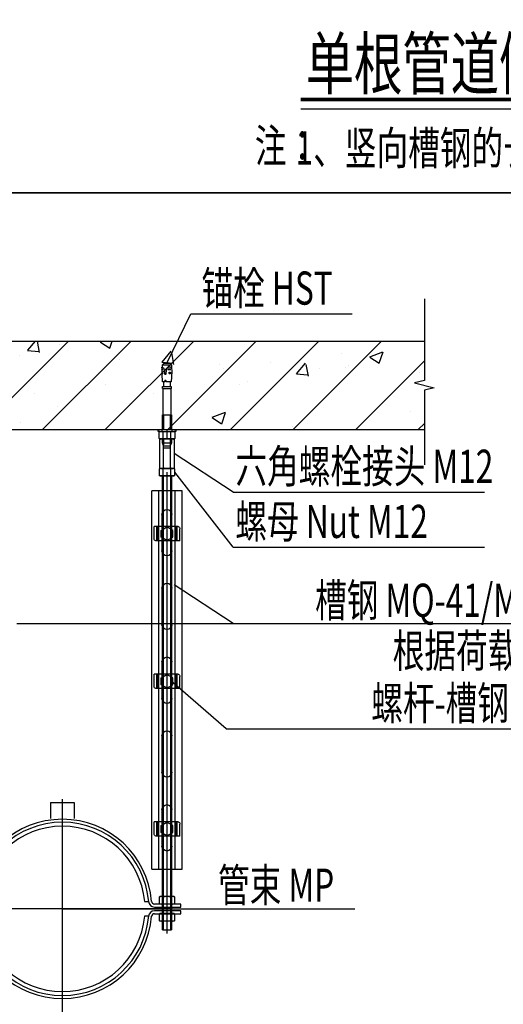
# Model space of a CAD drawing. Units: millimetres. Extents: x 420680 to 1767036, y 738499 to 3140231.
# Drawn here: x 1611237 to 1615701, y 1091096 to 1100184 of the extents above; entities that cross this region are included whole.
import ezdxf

# ---------------------------------------------------------------- set-up
doc = ezdxf.new("R2010")
doc.units = ezdxf.units.MM
doc.header["$LTSCALE"] = 1000
doc.linetypes.add('phl_thick', pattern=[0])
doc.layers.get('0').update_dxf_attribs({"lineweight": 13})
for name, color, linetype in [('_设计说明', 7, 'Continuous'), ('ACS_COM', 7, 'Continuous'), ('HILTI', 7, 'Continuous')]:
    doc.layers.add(name, color=color, linetype=linetype)
doc.styles.add('LMG', font='zsm.shx', dxfattribs={"width": 0.7, "height": 450, "bigfont": 'hztxt.shx'})

# ---------------------------------------------------------------- blocks, each defined once
blk = doc.blocks.new('A$C11257ACA')
at = {"color": 3, "linetype": 'Continuous'}
for p, q in [((0, -148.5), (0, 148.5)), ((146.2, 0), (-146.1, 0))]:
    blk.add_line(p, q, dxfattribs=at)
at = {"color": 7, "linetype": 'Continuous'}
for p, q in [((-16, 144.1), (-16, 122.6)), ((-16, 144.1), (16, 144.1)), ((16, 144.1), (16, 122.6))]:
    blk.add_line(p, q, dxfattribs=at)
for start, end in [(5.1609, 174.8391), (185.1609, 354.8391)]:
    blk.add_arc((0, 0), 112, start, end, dxfattribs=at)
at = {"layer": 'HILTI', "color": 7, "linetype": 'Continuous'}
for p, q in [((-160.7, 2.5), (-160.7, 6.5)), ((-160.7, 6.5), (-124.9, 6.5)), ((-124.9, 2.5), (-160.7, 2.5)), ((-111.5, 10.1), (-116.9, 10.1)), ((111.5, 10.1), (116.9, 10.1)), ((160.7, 6.5), (124.9, 6.5)), ((124.9, 2.5), (160.7, 2.5)), ((160.7, 2.5), (160.7, 6.5)), ((-160.7, -2.5), (-124.9, -2.5)), ((-160.7, -6.5), (-160.7, -2.5)), ((-124.9, -6.5), (-160.7, -6.5)), ((-116.9, -10.1), (-111.5, -10.1)), ((116.9, -10.1), (111.5, -10.1)), ((160.7, -2.5), (124.9, -2.5)), ((124.9, -6.5), (160.7, -6.5)), ((160.7, -6.5), (160.7, -2.5))]:
    blk.add_line(p, q, dxfattribs=at)
at = {"layer": 'HILTI', "color": 3, "linetype": 'Continuous'}
for p, q in [((-141.7, 13), (-141.7, 1)), ((141.7, 13), (141.7, 1)), ((-141.7, 0), (-141.7, -12)), ((141.7, 0), (141.7, -12))]:
    blk.add_line(p, q, dxfattribs=at)
at = {"layer": 'HILTI'}
for radius, start, end in [(121.4, 4.7467, 175.2533), (117.4, 4.6849, 175.3152), (121.4, 184.7467, 355.2533), (117.4, 184.6848, 355.3151)]:
    blk.add_arc((0, 0), radius, start, end, dxfattribs=at)
at = {"layer": 'HILTI', "color": 7, "linetype": 'Continuous'}
for centre, radius, start, end in [((-124.9, 10.5), 4, 270, 356.9529), ((-124.9, 10.5), 8, 270, 356.9529), ((124.9, 10.5), 8, 183.0471, 270), ((124.9, 10.5), 4, 183.0471, 270), ((-124.9, -10.5), 8, 3.0471, 90), ((-124.9, -10.5), 8, 3.0471, 90), ((-124.9, -10.5), 4, 3.0471, 90), ((124.9, -10.5), 8, 90, 176.9529), ((124.9, -10.5), 8, 90, 176.9529), ((124.9, -10.5), 4, 90, 176.9529)]:
    blk.add_arc(centre, radius, start, end, dxfattribs=at)
blk = doc.blocks.new('B23544557701122007_0000000')
at = {"layer": 'HILTI', "color": 7, "linetype": 'Continuous'}
for p, q in [((-87.8, 6), (-90, 3.7)), ((-90, 3.7), (-90, -3.7)), ((-84.8, 6), (-87.8, 6)), ((-87.8, 6), (-87.8, -6)), ((-58.4, 4.3), (-64.5, 4.3)), ((-55.6, 5.9), (-58.4, 5.9)), ((-58.4, 5.9), (-58.4, 4.3)), ((-58.4, 4.3), (-58.4, -4.3)), ((-55.6, 5.3), (-55.6, 5.9)), ((-20, 5.3), (-55.6, 5.3)), ((-55.6, 5.3), (-55.6, -5.3)), ((0, 6), (-20, 6)), ((-20, 6), (-20, 5.3)), ((-20, 5.3), (-20, -5.3)), ((17.9, 6), (12.5, 6)), ((22, 4.5), (17.9, 6)), ((17.9, 6), (17.9, -6)), ((25, 4.5), (22, 4.5)), ((22, 4.5), (22, -4.5)), ((25, -4.5), (25, 4.5)), ((-90, -3.7), (-87.8, -6)), ((-87.8, -6), (-83.3, -6)), ((-64.5, -4.3), (-58.4, -4.3)), ((-58.4, -4.3), (-58.4, -5.9)), ((-58.4, -5.9), (-55.6, -5.9)), ((-55.6, -5.9), (-55.6, -5.3)), ((-55.6, -5.3), (-20, -5.3)), ((-20, -5.3), (-20, -6)), ((-20, -6), (0, -6)), ((12.5, -6), (17.9, -6)), ((17.9, -6), (22, -4.5)), ((22, -4.5), (25, -4.5))]:
    blk.add_line(p, q, dxfattribs=at)
at = {"layer": 'HILTI', "color": 1, "linetype": 'Continuous'}
for p, q in [((-20, 4.9), (0, 4.9)), ((12.5, 4.9), (20.8, 4.9)), ((0, -4.9), (-20, -4.9)), ((20.8, -4.9), (12.5, -4.9))]:
    blk.add_line(p, q, dxfattribs=at)
blk = doc.blocks.new('B23544557701122007_0000001')
at = {"layer": 'HILTI', "color": 7, "linetype": 'Continuous'}
for p, q in [((-84.71339, 6.819215), (-84.76323, 5.868185)), ((-84.76323, 5.868185), (-83.82796, 4.828305)), ((-82.20401, 6.703075), (-84.71339, 6.819215)), ((-83.82796, 4.828305), (-82.50482, 4.247315)), ((-81.98385, 0.217125), (-83.62252, -0.385495)), ((-82.50482, 4.247315), (-81.10143, 3.820215)), ((-81.15842, 7.243905), (-82.20401, 6.703075)), ((-81.00165, 0.490085), (-81.98385, 0.217125)), ((-81.22595, 5.784835), (-81.15842, 7.243905)), ((-81.02809, 6.648655), (-81.22595, 5.784835)), ((-81.15842, 7.243905), (-81.02809, 6.648655)), ((-81.10143, 3.820215), (-79.7514, 3.391675)), ((-77.64593, 6.492125), (-81.02809, 6.648655)), ((-80.04372, 0.775905), (-81.00165, 0.490085)), ((-75.5723, 1.010245), (-80.04372, 0.775905)), ((-79.7514, 3.391675), (-75.35142, 3.161075)), ((-75.28393, 6.861545), (-77.50677, 6.574815)), ((-75.2376, 6.502385), (-75.28393, 6.861545)), ((-64.54701, 5.885885), (-75.09846, 6.374225)), ((-66.50683, 2.803835), (-64.54701, 2.701125)), ((-64.54701, 1.475975), (-66.50683, 1.373275)), ((-64.54701, 2.701125), (-64.54701, 5.864275)), ((-64.54701, -5.821665), (-64.54701, 1.475975)), ((-84.5993, -1.422545), (-84.90994, -3.112085)), ((-84.90994, -3.112085), (-84.77342, -4.218375)), ((-84.77342, -4.218375), (-84.25331, -5.199895)), ((-83.62252, -0.385495), (-84.5993, -1.422545)), ((-84.25331, -5.199895), (-83.38245, -5.926535)), ((-83.38245, -5.926535), (-82.3579, -6.301375)), ((-81.4661, -1.34621), (-81.26097, -5.26035)), ((-78.72695, -6.564805), (-64.54701, -5.821665)), ((-77.34582, -3.07321), (-77.65347, -3.80232)), ((-77.65347, -3.80232), (-77.11311, -4.55795)), ((-76.14512, -2.83336), (-77.34582, -3.07321)), ((-77.11311, -4.55795), (-76.0857, -4.58739)), ((-75.45038, -3.66945), (-76.14512, -2.83336)), ((-76.0857, -4.58739), (-75.45038, -3.66945))]:
    blk.add_line(p, q, dxfattribs=at)
at = {"layer": 'HILTI', "color": 3, "linetype": 'Continuous'}
for p, q in [((-76.3699, 7.26798), (-76.45981, 5.32528)), ((-74.97597, -3.64458), (-78.17107, -3.81203)), ((-76.47642, -5.17829), (-76.6373, -2.10848))]:
    blk.add_line(p, q, dxfattribs=at)
at = {"layer": 'HILTI', "color": 7, "linetype": 'Continuous'}
for centre, radius, start, end in [((-77.71257, 10.50711), 5.88589, 220.263065791, 233.35074541), ((-77.63912, 6.639115), 0.147147, 267.350124252, 334.090059563), ((-76.02643, 13.77745), 7.441157, 258.492701721, 276.207634889), ((-75.69022, 2.109115), 1.105179, 276.125247976, 72.148153604), ((-75.09166, 6.521215), 0.147147, 187.35017442, 267.350124252), ((-66.39868, 2.088555), 0.723412, 98.59794574, 261.40205426), ((-79.9915, -3.23137), 2.393386, 128.033021372, 237.96697524), ((-79.49236, 8.040155), 14.625, 258.700720233, 272.999990756), ((-93.44423, -3.9364), 12.254987, 353.798042264, 12.201963269)]:
    blk.add_arc(centre, radius, start, end, dxfattribs=at)
blk = doc.blocks.new('B23544557701122007_0000002')
at = {"layer": 'HILTI', "color": 3, "linetype": 'Continuous'}
blk.add_line((-0.1, 0), (2.5, 0), dxfattribs=at)
at = {"layer": 'HILTI', "color": 7, "linetype": 'Continuous'}
for p, q in [((0, 12), (0, -12)), ((2.5, 12), (0, 12)), ((2.5, 9.5), (2.5, 12)), ((0, -12), (2.5, -12)), ((2.5, -12), (2.5, -9.5))]:
    blk.add_line(p, q, dxfattribs=at)
at = {"layer": 'HILTI', "color": 2, "linetype": 'Continuous'}
for p, q in [((2.5, 6.5), (0, 6.5)), ((0, -6.5), (2.5, -6.5))]:
    blk.add_line(p, q, dxfattribs=at)
blk = doc.blocks.new('B23544557701122007_0000003')
at = {"layer": 'HILTI', "color": 3, "linetype": 'Continuous'}
blk.add_line((2, 0), (13, 0), dxfattribs=at)
at = {"layer": 'HILTI', "color": 7, "linetype": 'Continuous'}
for p, q in [((3.1, 10.6), (2.5, 9.5)), ((2.5, 9.5), (2.5, -9.5)), ((11.9, 10.6), (3.1, 10.6)), ((11.9, 5.3), (3.1, 5.3)), ((11.9, 10.6), (12.5, 9.5)), ((12.5, 9.5), (12.5, -9.5)), ((2.5, -9.5), (3.1, -10.6)), ((11.9, -5.3), (3.1, -5.3)), ((3.1, -10.6), (11.9, -10.6)), ((12.5, -9.5), (11.9, -10.6))]:
    blk.add_line(p, q, dxfattribs=at)
for centre, radius, start, end in [((8.5, 7.9), 6.04, 154.1113, 205.8887), ((25.8, 0), 23.3, 166.8883, 193.1117), ((6.5, 7.9), 6.04, 334.1113, 25.8887), ((-10.8, 0), 23.3, 346.8883, 13.1117), ((8.5, -7.9), 6.04, 154.1113, 205.8887), ((6.5, -7.9), 6.04, 334.1113, 25.8887)]:
    blk.add_arc(centre, radius, start, end, dxfattribs=at)
blk = doc.blocks.new('00002448_200712012354450593_0001')
for name in ['B23544557701122007_0000000', 'B23544557701122007_0000001', 'B23544557701122007_0000002', 'B23544557701122007_0000003']:
    blk.add_blockref(name, (0, 0))
blk = doc.blocks.new('BLK_20100121083416524_000')
at = {"color": 7, "linetype": 'Continuous'}
for p, q in [((0.8, 9.8), (0, 8.5)), ((0, 8.5), (0, -8.5)), ((39.2, 9.8), (0.8, 9.8)), ((39.2, 4.9), (0.8, 4.9)), ((39.2, 9.8), (40, 8.5)), ((40, 8.5), (40, -8.5)), ((0, -8.5), (0.8, -9.8)), ((39.2, -4.9), (0.8, -4.9)), ((0.8, -9.8), (39.2, -9.8)), ((40, -8.5), (39.2, -9.8))]:
    blk.add_line(p, q, dxfattribs=at)
for centre, radius, start, end in [((4.3, 7.4), 4.34, 145.5615, 214.4385), ((16.2, 0), 16.2, 162.383, 197.617), ((35.7, 7.4), 4.34, 325.5615, 34.4385), ((23.8, 0), 16.2, 342.383, 17.617), ((4.3, -7.4), 4.34, 145.5615, 214.4385), ((35.7, -7.4), 4.34, 325.5615, 34.4385)]:
    blk.add_arc(centre, radius, start, end, dxfattribs=at)
blk = doc.blocks.new('BLK_20100121083033198_000')
at = {"color": 7, "linetype": 'Continuous'}
for p, q in [((0.6, 10.6), (0, 9.5)), ((0, 9.5), (0, -9.5)), ((9.4, 10.6), (0.6, 10.6)), ((9.4, 5.3), (0.6, 5.3)), ((9.4, 10.6), (10, 9.5)), ((10, 9.5), (10, -9.5)), ((0, -9.5), (0.6, -10.6)), ((9.4, -5.3), (0.6, -5.3)), ((0.6, -10.6), (9.4, -10.6)), ((10, -9.5), (9.4, -10.6))]:
    blk.add_line(p, q, dxfattribs=at)
for centre, radius, start, end in [((6, 7.9), 6.04, 154.1113, 205.8887), ((23.3, 0), 23.3, 166.8883, 193.1117), ((4, 7.9), 6.04, 334.1113, 25.8887), ((-13.3, 0), 23.3, 346.8883, 13.1117), ((6, -7.9), 6.04, 154.1113, 205.8887), ((4, -7.9), 6.04, 334.1113, 25.8887)]:
    blk.add_arc(centre, radius, start, end, dxfattribs=at)
blk = doc.blocks.new('A$C0AD4035D')
at = {"layer": 'HILTI', "color": 7, "linetype": 'phl_thick'}
for p, q in [((-17.549999, -9.65), (-17.549999, 6.65)), ((-15.05, 9.65), (17.549999, 9.65)), ((-13.7, -9.65), (-13.7, 9.65)), ((-12.7, -9.65), (-12.7, 9.65)), ((-11.7, -9.65), (-11.7, 9.65)), ((-8, 4.618802), (0, 9.237604)), ((-8, -4.618802), (-8, 4.618802)), ((8, 4.618802), (0, 9.237604)), ((8, -4.618802), (8, 4.618802)), ((11.7, -9.65), (11.7, 9.65)), ((12.7, -9.65), (12.7, 9.65)), ((13.7, -9.65), (13.7, 9.65)), ((17.549999, -6.65), (17.549999, 9.65)), ((-17.549999, -9.65), (15.05, -9.65)), ((0, -9.237604), (-8, -4.618802)), ((0, -9.237604), (8, -4.618802))]:
    blk.add_line(p, q, dxfattribs=at)
for centre, start, end in [((-14.5, 6.65), 100.388862632, 180), ((14.5, -6.65), 280.388862632, 0)]:
    blk.add_arc(centre, 3.05, start, end, dxfattribs=at)
blk = doc.blocks.new('*U51')
at = {"layer": 'HILTI', "color": 251}
for p, q in [((-54, -198), (-54, 198)), ((54, -198), (54, 198))]:
    blk.add_line(p, q, dxfattribs=at)
for centre, start, end in [((0, 198), 0, 180), ((0, -198), 180, 0)]:
    blk.add_arc(centre, 54.1, start, end, dxfattribs=at)
blk = doc.blocks.new('*U52')
at = {"color": 0, "linetype": 'ByBlock', "lineweight": -2}
for p in [(0, 3206), (0, 2404), (0, 1603), (0, 801), (0, 0)]:
    blk.add_blockref('*U51', p, dxfattribs=at)
blk = doc.blocks.new('机电抗震专篇')
at = {"layer": '_设计说明'}
h = blk.add_hatch(dxfattribs=at)
h.set_pattern_fill('CONCRETE', color=256, scale=8.515436, style=0)
h.set_pattern_definition([(45, (-116026.4, -170951.3), (-361.2793, 361.2793), []), (50, (-116026.4, -170951.3), (1551.382, -135.728), [162.219, -1784.41]), (355, (-116026.4, -170951.3), (-300.108, 1626.931), [129.775, -1427.528]), (100.451, (-115897.1, -170962.6), (1251.279, 1491.195), [137.865, -1516.514]), (46.1842, (-116026.4, -170518.7), (2308.356, -358.009), [243.329, -2676.614]), (96.6356, (-115834, -170548.5), (2021.6, 2106.936), [206.797, -2274.77]), (351.184, (-116026.4, -170518.7), (2021.604, 2106.933), [194.663, -2141.291]), (21, (-115810.1, -170626.8), (1291.067, -870.8355), [162.219, -1784.41]), (326, (-115810.1, -170626.8), (526.271, 1568.441), [129.775, -1427.528]), (71.4514, (-115702.5, -170699.4), (1817.334, 697.609), [137.865, -1516.514]), (37.5, (-116026.4, -170951.3), (26.3008, 720.023), [0, -1410.2243, 0, -1449.157, 0, -1432.935]), (7.5, (-116026.4, -170951.3), (568.9985, 853.0813), [0, -826.2357, 0, -1377.7805, 0, -546.1375]), (327.5, (-116508.7, -170951.3), (1154.613, -48.7828), [0, -540.73, 0, -1687.078, 0, -2238.623]), (317.5, (-116725, -170951.3), (1261.3845, 216.5177), [0, -702.949, 0, -1120.393, 0, -1589.7467])])
edge = h.paths.add_edge_path()
edge.add_line((47138, -15903), (47251, -15875))
edge.add_line((47251, -15875), (47024, -15818))
edge.add_line((47024, -15818), (47138, -15790))
edge.add_line((47138, -15790), (47138, -15336))
edge.add_line((47138, -15336), (41267, -15336))
edge.add_line((41267, -15336), (41267, -15911))
edge.add_line((41267, -15911), (41297, -15911))
edge.add_line((41297, -15911), (41297, -15949))
edge.add_line((41297, -15949), (41302, -15949))
edge.add_line((41302, -15949), (41302, -15962))
edge.add_line((41302, -15962), (41306, -15969))
edge.add_line((41306, -15969), (41302, -15968))
edge.add_line((41302, -15968), (41301, -15987))
edge.add_arc((41339, -15995), 39, -172.056, 168.4931, ccw=False)
edge.add_arc((41301, -16000), 0.771, 177.7143, 219.5238, ccw=False)
edge.add_line((41300, -16000), (41297, -16062))
edge.add_line((41297, -16062), (41297, -16357))
edge.add_line((41297, -16357), (42557, -16357))
edge.add_line((42557, -16357), (42557, -16062))
edge.add_line((42557, -16062), (42554, -15999))
edge.add_line((42554, -15999), (42552, -15999))
edge.add_line((42552, -15999), (42553, -15987))
edge.add_arc((42553, -15986), 0.771, 295.9099, 295.9127, ccw=False)
edge.add_arc((42553, -15986), 0.771, 295.9099, 362.9277)
edge.add_line((42554, -15986), (42554, -15986))
edge.add_line((42554, -15986), (42554, -15993))
edge.add_line((42554, -15993), (42571, -15992))
edge.add_line((42571, -15992), (42570, -15971))
edge.add_line((42570, -15971), (42563, -15954))
edge.add_line((42563, -15954), (42560, -15952))
edge.add_line((42560, -15952), (42553, -15962))
edge.add_line((42553, -15962), (42553, -15962))
edge.add_arc((42533, -15986), 30.8, -310.263, 49.7369, ccw=False)
edge.add_line((42553, -15962), (42552, -15944))
edge.add_line((42552, -15944), (42556, -15948))
edge.add_line((42556, -15948), (42557, -15948))
edge.add_line((42557, -15948), (42557, -15911))
edge.add_line((42557, -15911), (42619, -15911))
edge.add_line((42619, -15911), (42619, -15953))
edge.add_arc((42546, -15977), 76.6, 11.2995, 17.9789, ccw=False)
edge.add_line((42621, -15962), (42623, -15968))
edge.add_line((42623, -15968), (42623, -15968))
edge.add_line((42623, -15968), (42618, -16055))
edge.add_line((42618, -16055), (42610, -16055))
edge.add_line((42610, -16055), (42610, -16072))
edge.add_line((42610, -16072), (42612, -16072))
edge.add_arc((42612, -16069), 2.35, -89.8027, 269.8027, ccw=False)
edge.add_line((42612, -16072), (42619, -16072))
edge.add_line((42619, -16072), (42619, -16357))
edge.add_line((42619, -16357), (42779, -16357))
edge.add_line((42779, -16357), (47138, -16357))
edge.add_line((47138, -16357), (47138, -15903))
edge = h.paths.add_edge_path()
edge.add_line((41232, -15967), (41239, -15946))
edge.add_line((41239, -15946), (41248, -15948))
edge.add_line((41248, -15948), (41267, -15948))
edge.add_line((41267, -15948), (41267, -15920))
edge.add_line((41267, -15920), (41236, -15920))
edge.add_line((41236, -15920), (41245, -15911))
edge.add_line((41245, -15911), (41267, -15911))
edge.add_line((41267, -15911), (41267, -15899))
edge.add_line((41267, -15899), (41267, -15336))
edge.add_line((41267, -15336), (34373, -15336))
edge.add_line((34373, -15336), (34373, -15790))
edge.add_line((34373, -15790), (34259, -15818))
edge.add_line((34259, -15818), (34486, -15875))
edge.add_line((34486, -15875), (34373, -15903))
edge.add_line((34373, -15903), (34373, -16357))
edge.add_line((34373, -16357), (35689, -16357))
edge.add_line((35689, -16357), (35689, -16062))
edge.add_line((35689, -16062), (35686, -15999))
edge.add_line((35686, -15999), (35683, -15999))
edge.add_line((35683, -15999), (35685, -15987))
edge.add_arc((35685, -15986), 0.771, 295.9099, 295.9127, ccw=False)
edge.add_arc((35685, -15986), 0.771, 295.9099, 362.9277)
edge.add_line((35685, -15986), (35685, -15986))
edge.add_line((35685, -15986), (35686, -15993))
edge.add_line((35686, -15993), (35703, -15992))
edge.add_line((35703, -15992), (35701, -15971))
edge.add_line((35701, -15971), (35694, -15954))
edge.add_line((35694, -15954), (35692, -15952))
edge.add_line((35692, -15952), (35684, -15962))
edge.add_line((35684, -15962), (35684, -15962))
edge.add_arc((35664, -15986), 30.8, -310.263, 49.7369, ccw=False)
edge.add_line((35684, -15962), (35683, -15944))
edge.add_line((35683, -15944), (35687, -15948))
edge.add_line((35687, -15948), (35689, -15948))
edge.add_line((35689, -15948), (35689, -15911))
edge.add_line((35689, -15911), (35750, -15911))
edge.add_line((35750, -15911), (35750, -15953))
edge.add_arc((35677, -15977), 76.6, 11.2995, 17.9789, ccw=False)
edge.add_line((35752, -15962), (35755, -15968))
edge.add_line((35755, -15968), (35754, -15968))
edge.add_line((35754, -15968), (35750, -16055))
edge.add_line((35750, -16055), (35742, -16055))
edge.add_line((35742, -16055), (35742, -16072))
edge.add_line((35742, -16072), (35744, -16072))
edge.add_arc((35744, -16069), 2.35, -89.8027, 269.8027, ccw=False)
edge.add_line((35744, -16072), (35750, -16072))
edge.add_line((35750, -16072), (35750, -16357))
edge.add_line((35750, -16357), (41236, -16357))
edge.add_line((41236, -16357), (41236, -16072))
edge.add_line((41236, -16072), (41244, -16072))
edge.add_line((41244, -16072), (41244, -16055))
edge.add_line((41244, -16055), (41236, -16055))
edge.add_line((41236, -16055), (41232, -15967))
for p, q in [((45710, -12656), (50521, -12656)), ((44167, -15591), (44444, -15022)), ((44444, -15022), (46305, -15022)), ((34373, -15336), (47138, -15336)), ((34373, -16357), (47138, -16357)), ((44932, -17078), (44251, -16635)), ((44932, -17714), (44257, -16849)), ((44343, -17062), (43991, -17062)), ((44932, -17078), (47832, -17078)), ((44932, -17714), (47832, -17714)), ((44932, -18593), (44251, -18150)), ((42435, -18593), (52827, -18593)), ((44851, -19811), (44235, -19274)), ((44851, -19811), (52824, -19811)), ((43991, -21428), (44343, -21428)), ((42960, -21887), (46335, -21887)), ((44116, -22129), (44218, -22129))]:
    blk.add_line(p, q, dxfattribs=at)
at = {"layer": '_设计说明', "linetype": 'Continuous'}
for p, q in [((44116, -16891), (44218, -16891)), ((44116, -22129), (44116, -16891)), ((44125, -22129), (44125, -16891)), ((44167, -16849), (44167, -22172)), ((44209, -16891), (44209, -22129)), ((44218, -16891), (44218, -22129))]:
    blk.add_line(p, q, dxfattribs=at)
at = {"layer": '_设计说明', "color": 7}
for p, q in [((43991, -21428), (43991, -17062)), ((44072, -21428), (44072, -17062)), ((44262, -21428), (44262, -17062)), ((44343, -21428), (44343, -17062))]:
    blk.add_line(p, q, dxfattribs=at)
at = {"layer": '_设计说明', "color": 250}
for points in [[(60962, -13626), (31154, -13626), (31154, 0), (60962, 0)], [(60962, -27251), (31154, -27251), (31154, -13626), (60962, -13626)]]:
    blk.add_lwpolyline(points, close=True, dxfattribs=at)
at = {"layer": '_设计说明', "const_width": 42.5}
blk.add_lwpolyline([(45710, -12548), (50521, -12548)], dxfattribs=at)
at = {"layer": '_设计说明'}
blk.add_lwpolyline([(47138, -14847), (47138, -15790), (47024, -15818), (47251, -15875), (47138, -15903), (47138, -16763)], dxfattribs=at)
for name, p, xscale, yscale, zscale, rotation in [('00002448_200712012354450593_0001', (44167, -16357), -8.515435835361131, 8.515435835361131, 8.51543583535766, 90), ('BLK_20100121083416524_000', (44167, -16464), -8.548961173182759, 8.548961173182759, 8.548961173167244, 90), ('BLK_20100121083033198_000', (44167, -16806), 8.5489611732919, 8.5489611732919, 8.5489611732919, 270), ('BLK_20100121083033198_000', (44167, -21746), 8.5489611732919, 8.5489611732919, 8.5489611732919, 270), ('BLK_20100121083033198_000', (44167, -21942), 8.5489611732919, 8.5489611732919, 8.5489611732919, 270)]:
    blk.add_blockref(name, p, dxfattribs=dict(at, xscale=xscale, yscale=yscale, zscale=zscale, rotation=rotation))
at = {"layer": '_设计说明', "extrusion": (0, 0, -1), "xscale": 1.062499999970895, "yscale": 1.062499999970895, "zscale": -1.0625}
blk.add_blockref('*U52', (-44167, -20952), dxfattribs=at)
at = {"layer": '_设计说明', "yscale": 8.515435835361131}
for name, p, xscale, zscale in [('A$C0AD4035D', (44167, -17559), -8.515435835361131, 8.51543583535766), ('A$C0AD4035D', (44167, -19262), -8.515435835361131, 8.51543583535766), ('A$C11257ACA', (42960, -21887), 8.515435835361131, 8.515435835361131), ('A$C0AD4035D', (44167, -20965), -8.515435835361131, 8.51543583535766)]:
    blk.add_blockref(name, p, dxfattribs=dict(at, xscale=xscale, zscale=zscale))
at = {"layer": '_设计说明', "color": 6, "style": 'LMG', "width": 0.7}
blk.add_text('单根管道侧向抗震支架', height=584.4, dxfattribs=at).set_placement((45767, -12427))
at = {"layer": '_设计说明', "color": 3, "style": 'LMG', "width": 0.7}
for s, p in [('注：', (45181, -13274)), ('1、竖向槽钢的长度根据管道标高确定.', (45651, -13300)), ('锚栓 HST', (44565, -14916)), ('六角螺栓接头 M12', (44957, -16972)), ('螺母 Nut M12', (44957, -17608)), ('槽钢 MQ-41/MQ-52/MQ-72', (45876, -18518)), ('根据荷载选用,由专业单位深化设计', (46772, -19100)), ('螺杆-槽钢固定件 MQS-RS', (46525, -19705)), ('管束 MP', (44756, -21805))]:
    blk.add_text(s, height=382.5, dxfattribs=at).set_placement(p)

msp = doc.modelspace()

# ---------------------------------------------------------------- block references
at = {"layer": 'ACS_COM', "xscale": 0.800000011920929, "yscale": 0.8000001907348632, "zscale": 0.8}
msp.add_blockref('机电抗震专篇', (1577263.2, 1109486.1), dxfattribs=at)

doc.saveas('drawing.dxf')
